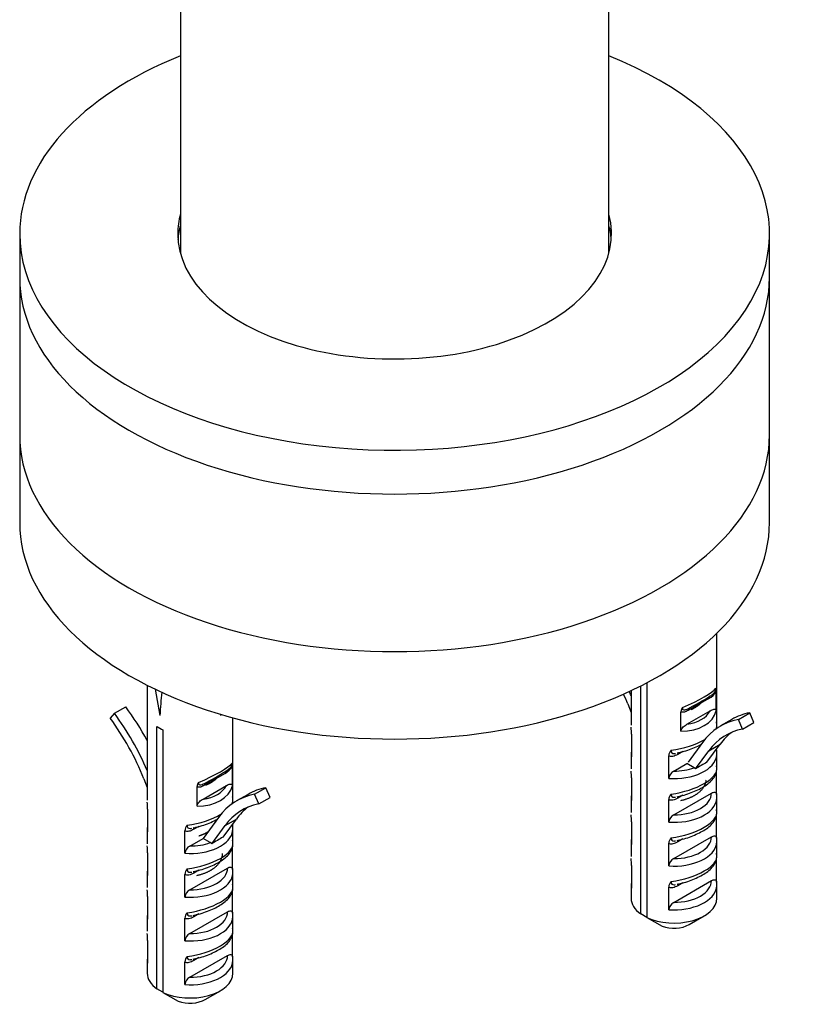
# Model space of a CAD drawing. Units: millimetres. Extents: x -377 to 1538, y 0 to 1781.
# Drawn here: x -315 to -242, y 102 to 194 of the extents above; entities that cross this region are included whole.
import ezdxf

# ---------------------------------------------------------------- set-up
doc = ezdxf.new("R2010")
doc.units = ezdxf.units.MM
for name, color, linetype in [('28403', 7, 'Continuous'), ('28438', 7, 'Continuous'), ('77772', 7, 'Continuous'), ('77774', 7, 'Continuous'), ('77777', 7, 'Continuous'), ('77778', 7, 'Continuous'), ('Défaut', 7, 'Continuous')]:
    doc.layers.add(name, color=color, linetype=linetype)

# ---------------------------------------------------------------- blocks, each defined once
blk = doc.blocks.new('SE2')
at = {"layer": '28403', "color": 7, "linetype": 'Continuous'}
for p, q in [((-250.339, 128.206), (-250.339, 136.778)), ((-303.511, 131.924), (-303.511, 121.218)), ((-302.767, 131.557), (-302.339, 129.117)), ((-258.339, 131.43), (-258.339, 128.206)), ((-257.436, 110.586), (-257.436, 131.869)), ((-256.871, 132.16), (-256.871, 110.26)), ((-250.393, 129.53), (-250.393, 131.359)), ((-251.079, 130.695), (-253.002, 129.585)), ((-306.581, 129.308), (-305.52, 129.921)), ((-258.66, 130.197), (-258.339, 129.39)), ((-253.126, 128.298), (-250.954, 129.552)), ((-306.581, 129.308), (-306.976, 128.859)), ((-296.666, 129.211), (-296.683, 129.117)), ((-295.511, 121.218), (-295.511, 128.877)), ((-253.688, 127.628), (-253.688, 129.456)), ((-248.931, 128.738), (-249.991, 128.125)), ((-248.33, 128.745), (-247.269, 129.358)), ((-247.935, 127.84), (-248.33, 128.745)), ((-246.875, 128.452), (-247.269, 129.358)), ((-302.608, 103.598), (-302.608, 128.093)), ((-302.042, 127.766), (-302.042, 103.272)), ((-250.369, 127.885), (-250.369, 127.922)), ((-247.935, 127.84), (-246.875, 128.452)), ((-258.309, 127.359), (-258.309, 125.248)), ((-251.687, 126.589), (-253.026, 124.766)), ((-251.259, 124.743), (-250.018, 126.432)), ((-251.079, 125.82), (-250.018, 126.432)), ((-250.369, 125.811), (-250.369, 125.955)), ((-258.339, 125.529), (-258.339, 124.123)), ((-254.827, 123.237), (-254.827, 125.348)), ((-253.51, 125.751), (-253.989, 125.475)), ((-252.32, 124.131), (-251.079, 125.82)), ((-250.339, 124.123), (-250.339, 125.529)), ((-295.564, 122.542), (-295.564, 124.371)), ((-254.357, 123.917), (-253.128, 124.626)), ((-252.452, 124.236), (-253.128, 124.626)), ((-303.832, 123.209), (-303.511, 122.402)), ((-296.25, 123.707), (-298.173, 122.597)), ((-258.309, 123.276), (-258.309, 121.165)), ((-250.369, 121.728), (-250.369, 123.84)), ((-298.859, 120.64), (-298.859, 122.468)), ((-298.298, 121.31), (-296.126, 122.563)), ((-293.502, 121.757), (-292.441, 122.37)), ((-292.046, 121.464), (-292.441, 122.37)), ((-294.103, 121.749), (-295.163, 121.137)), ((-293.107, 120.852), (-293.502, 121.757)), ((-293.107, 120.852), (-292.046, 121.464)), ((-258.339, 121.447), (-258.339, 120.041)), ((-254.827, 119.155), (-254.827, 121.266)), ((-254.357, 119.834), (-250.839, 121.865)), ((-253.51, 121.669), (-253.989, 121.392)), ((-250.339, 120.041), (-250.339, 121.447)), ((-303.481, 120.371), (-303.481, 118.259)), ((-295.541, 120.897), (-295.541, 120.934)), ((-296.858, 119.6), (-298.3, 117.638)), ((-296.431, 117.755), (-295.19, 119.444)), ((-296.251, 118.832), (-295.19, 119.444)), ((-250.369, 117.646), (-250.369, 119.757)), ((-303.511, 118.541), (-303.511, 117.135)), ((-298.682, 118.763), (-299.161, 118.487)), ((-297.492, 117.143), (-296.251, 118.832)), ((-295.541, 118.823), (-295.541, 118.967)), ((-295.511, 117.135), (-295.511, 118.541)), ((-258.309, 119.194), (-258.309, 117.083)), ((-299.999, 116.249), (-299.999, 118.36)), ((-299.529, 116.929), (-298.3, 117.638)), ((-297.624, 117.247), (-298.3, 117.638)), ((-254.357, 115.752), (-250.839, 117.783)), ((-253.51, 117.586), (-253.989, 117.31)), ((-295.541, 114.74), (-295.541, 116.852)), ((-258.339, 117.364), (-258.339, 115.958)), ((-254.827, 115.072), (-254.827, 117.183)), ((-250.339, 115.958), (-250.339, 117.364)), ((-303.481, 116.288), (-303.481, 114.177)), ((-299.529, 112.846), (-296.011, 114.877)), ((-258.309, 115.111), (-258.309, 113)), ((-250.369, 113.563), (-250.369, 115.675)), ((-303.511, 114.459), (-303.511, 113.053)), ((-299.999, 112.166), (-299.999, 114.278)), ((-298.682, 114.681), (-299.161, 114.404)), ((-295.511, 113.053), (-295.511, 114.459)), ((-258.339, 113.282), (-258.339, 112.048)), ((-254.827, 110.99), (-254.827, 113.101)), ((-254.357, 111.669), (-250.839, 113.7)), ((-253.51, 113.504), (-253.989, 113.227)), ((-250.339, 112.048), (-250.339, 113.282)), ((-303.481, 112.206), (-303.481, 110.094)), ((-295.541, 110.658), (-295.541, 112.769)), ((-303.511, 110.376), (-303.511, 108.97)), ((-299.529, 108.764), (-296.011, 110.795)), ((-298.682, 110.598), (-299.161, 110.322)), ((-295.511, 108.97), (-295.511, 110.376)), ((-256.871, 110.266), (-257.436, 110.586)), ((-256.871, 110.26), (-255.442, 109.452)), ((-252.925, 109.598), (-251.511, 110.415)), ((-299.999, 108.084), (-299.999, 110.195)), ((-295.541, 106.575), (-295.541, 108.687)), ((-303.481, 108.123), (-303.481, 106.012)), ((-299.529, 104.681), (-296.011, 106.712)), ((-303.511, 106.294), (-303.511, 105.06)), ((-299.999, 104.002), (-299.999, 106.113)), ((-298.682, 106.516), (-299.161, 106.239)), ((-295.511, 105.06), (-295.511, 106.294)), ((-302.042, 103.278), (-302.608, 103.598)), ((-302.042, 103.272), (-300.614, 102.463)), ((-298.097, 102.61), (-296.683, 103.427))]:
    blk.add_line(p, q, dxfattribs=at)
for centre, radius, start, end in [((-251.85, 132.179), 1.672, 297.47048, 330.63799), ((-251.472, 131.403), 1.08, 357.67102, 12.93419), ((-253.033, 129.43), 0.655, 141.17403, 177.70044), ((-275.298, 127.133), 16.99, 0.76107, 2.94452), ((-252.217, 128.924), 2.102, 328.03059, 331.52708), ((-254.075, 125.323), 0.752, 134.91722, 178.08628), ((-297.022, 125.191), 1.672, 297.47048, 330.63799), ((-296.644, 124.415), 1.08, 357.67102, 12.93419), ((-252.77, 123.697), 0.625, 43.9032, 59.39465), ((-235.827, 96.789), 31.932, 118.90114, 121.09886), ((-275.298, 123.051), 16.99, 0.76107, 2.94452), ((-253.939, 123.125), 0.895, 117.81989, 172.83409), ((-252.217, 124.842), 2.102, 328.03059, 331.52708), ((-298.205, 122.442), 0.655, 141.17403, 177.70044), ((-254.075, 121.241), 0.752, 134.91722, 178.08628), ((-320.47, 120.145), 16.99, 0.76107, 2.94452), ((-297.388, 121.936), 2.102, 328.03059, 331.52708), ((-275.298, 118.968), 16.99, 0.76107, 2.94452), ((-253.939, 119.043), 0.895, 117.81989, 172.83409), ((-252.217, 120.759), 2.102, 328.03059, 331.52708), ((-299.247, 118.335), 0.752, 134.91722, 178.08628), ((-280.998, 89.8), 31.932, 118.90114, 121.09886), ((-254.075, 117.158), 0.752, 134.91722, 178.08628), ((-320.47, 116.063), 16.99, 0.76107, 2.94452), ((-299.111, 116.137), 0.895, 117.81989, 172.83409), ((-297.942, 116.709), 0.625, 43.9032, 59.39465), ((-297.388, 117.854), 2.102, 328.03059, 331.52708), ((-275.298, 114.886), 16.99, 0.76107, 2.94452), ((-253.939, 114.96), 0.895, 117.81989, 172.83409), ((-252.217, 116.677), 2.102, 328.03059, 331.52708), ((-299.247, 114.253), 0.752, 134.91722, 178.08628), ((-254.075, 113.076), 0.752, 134.91722, 178.08628), ((-320.47, 111.98), 16.99, 0.76107, 2.94452), ((-299.111, 112.055), 0.895, 117.81989, 172.83409), ((-297.388, 113.771), 2.102, 328.03059, 331.52708), ((-253.939, 110.878), 0.895, 117.81989, 172.83409), ((-299.247, 110.17), 0.752, 134.91722, 178.08628), ((-320.47, 107.898), 16.99, 0.76107, 2.94452), ((-299.111, 107.972), 0.895, 117.81989, 172.83409), ((-297.388, 109.689), 2.102, 328.03059, 331.52708), ((-299.247, 106.088), 0.752, 134.91722, 178.08628), ((-299.111, 103.89), 0.895, 117.81989, 172.83409)]:
    blk.add_arc(centre, radius, start, end, dxfattribs=at)
for centre, major_axis, ratio, start_param, end_param in [((-254.339, 130.204), (3.992, 1.652), 0.149483, 4.85088, 6.02116), ((-299.511, 112.96), (1.449, 39.792), 0.093693, 1.095923, 1.156119), ((-267.633, 129.206), (-7.385, 12.791), 0.57735, 4.464216, 4.532229), ((-267.633, 129.206), (7.885, -13.657), 0.57735, 1.370937, 1.39853), ((-253.967, 129.497), (3.199, 1.618), 0.058708, -1.25396, -0.376217), ((-250.725, 130.491), (0.25, -0.433), 0.57735, 3.305302, 3.926991), ((-311.744, 122.83), (7.885, -13.657), 0.57735, 1.525653, 1.764081), ((-254.339, 130.412), (3.963, -0.809), 0.672164, 5.012445, 6.256017), ((-254.264, 130.767), (3.453, -0.834), 0.68227, 5.206747, 6.115246), ((-252.648, 129.381), (0.25, -0.433), 0.57735, 3.141593, 3.926991), ((-312.804, 122.217), (-7.385, 12.791), 0.57735, 4.464216, 4.905674), ((-312.804, 122.217), (7.885, -13.657), 0.57735, 1.370937, 1.764081), ((-242.106, 114.468), (7.885, -13.657), 0.57735, 2.948308, 3.389765), ((-241.046, 115.08), (7.885, -13.657), 0.57735, 2.948308, 3.141593), ((-299.511, 129.555), (-4, 0), 0.57735, 0.685231, 0.885566), ((-242.106, 114.468), (7.385, -12.791), 0.57735, 2.948308, 3.389765), ((-254.339, 127.545), (-3.988, -0.789), 0.398968, 2.849624, 3.129672), ((-254.339, 127.545), (-3.988, -0.789), 0.398968, 1.425168, 2.294443), ((-241.046, 115.08), (7.385, -12.791), 0.57735, 3.213466, 3.389765), ((-254.339, 125.529), (4, 0), 0.57735, 3.07229, 3.263875), ((-254.339, 125.529), (-4, 0), 0.57735, 1.448514, 3.07229), ((-253.635, 125.271), (0.25, -0.433), 0.57735, 3.474541, 3.926991), ((-254.339, 125.529), (-4, 0), 0.57735, 3.07229, 3.141593), ((-299.511, 123.216), (3.992, 1.652), 0.149483, 4.85088, 6.02116), ((-254.339, 123.462), (-3.988, -0.789), 0.398968, 1.425168, 3.129672), ((-254.339, 125.937), (-3.5, 0), 0.57735, 1.56573, 2.140234), ((-299.139, 122.509), (3.199, 1.618), 0.058708, -1.25396, -0.376217), ((-295.897, 123.503), (0.25, -0.433), 0.57735, 3.305302, 3.926991), ((-299.511, 123.424), (3.963, -0.809), 0.672164, 5.012445, 6.256017), ((-299.436, 123.779), (3.453, -0.834), 0.68227, 5.206747, 6.115246), ((-297.82, 122.393), (0.25, -0.433), 0.57735, 3.141593, 3.926991), ((-286.218, 108.092), (7.885, -13.657), 0.57735, 2.948308, 3.141593), ((-287.278, 107.48), (7.885, -13.657), 0.57735, 2.948308, 3.389765), ((-299.511, 120.556), (-3.988, -0.789), 0.398968, 2.849624, 3.129672), ((-254.339, 121.447), (4, 0), 0.57735, 3.07229, 3.263875), ((-254.339, 121.447), (-4, 0), 0.57735, 1.448514, 3.07229), ((-254.339, 121.855), (-3.5, 0), 0.57735, 1.56573, 3.146659), ((-253.635, 121.188), (0.25, -0.433), 0.57735, 3.474541, 3.926991), ((-254.339, 121.447), (-4, 0), 0.57735, 3.07229, 3.141593), ((-287.278, 107.48), (7.385, -12.791), 0.57735, 2.948308, 3.389765), ((-286.218, 108.092), (7.385, -12.791), 0.57735, 3.213466, 3.389765), ((-299.511, 120.556), (-3.988, -0.789), 0.398968, 1.425168, 2.294443), ((-254.339, 119.38), (-3.988, -0.789), 0.398968, 1.425168, 3.129672), ((-299.511, 118.541), (4, 0), 0.57735, 3.07229, 3.263875), ((-298.807, 118.283), (0.25, -0.433), 0.57735, 3.474541, 3.926991), ((-299.511, 118.541), (-4, 0), 0.57735, 3.07229, 3.141593), ((-299.511, 118.541), (-4, 0), 0.57735, 1.448514, 3.07229), ((-254.339, 117.773), (-3.5, 0), 0.57735, 1.56573, 3.146659), ((-299.511, 116.474), (-3.988, -0.789), 0.398968, 1.425168, 3.129672), ((-299.511, 118.949), (-3.5, 0), 0.57735, 1.56573, 2.140234), ((-254.339, 117.364), (4, 0), 0.57735, 3.07229, 3.263875), ((-254.339, 117.364), (-4, 0), 0.57735, 1.448514, 3.07229), ((-253.635, 117.106), (0.25, -0.433), 0.57735, 3.464381, 3.926991), ((-254.339, 117.364), (-4, 0), 0.57735, 3.07229, 3.141593), ((-254.339, 115.297), (-3.988, -0.789), 0.398968, 1.425168, 3.129672), ((-299.511, 114.867), (-3.5, 0), 0.57735, 1.56573, 3.146659), ((-299.511, 114.459), (4, 0), 0.57735, 3.07229, 3.263875), ((-299.511, 114.459), (-4, 0), 0.57735, 1.448514, 3.07229), ((-298.807, 114.2), (0.25, -0.433), 0.57735, 3.474541, 3.926991), ((-299.511, 114.459), (-4, 0), 0.57735, 3.07229, 3.141593), ((-299.511, 112.392), (-3.988, -0.789), 0.398968, 1.425168, 3.129672), ((-254.339, 113.282), (4, 0), 0.57735, 3.07229, 3.263875), ((-254.339, 113.282), (-4, 0), 0.57735, 1.448514, 3.07229), ((-254.339, 113.69), (-3.5, 0), 0.57735, 1.56573, 3.146659), ((-253.635, 113.023), (0.25, -0.433), 0.57735, 3.474541, 3.926991), ((-254.339, 113.282), (-4, 0), 0.57735, 3.07229, 3.141593), ((-254.339, 112.048), (4, 0), 0.57735, 3.141593, 3.826823), ((-254.339, 112.048), (-4, 0), 0.57735, 0.885566, 3.141593), ((-299.511, 110.376), (4, 0), 0.57735, 3.07229, 3.263875), ((-299.511, 110.784), (-3.5, 0), 0.57735, 1.56573, 3.146659), ((-298.807, 110.118), (0.25, -0.433), 0.57735, 3.464381, 3.926991), ((-299.511, 110.376), (-4, 0), 0.57735, 3.07229, 3.141593), ((-299.511, 110.376), (-4, 0), 0.57735, 1.448514, 3.07229), ((-254.339, 110.415), (-2, 0), 0.57735, 0.986756, 2.356194), ((-299.511, 108.309), (-3.988, -0.789), 0.398968, 1.425168, 3.129672), ((-299.511, 106.702), (-3.5, 0), 0.57735, 1.56573, 3.146659), ((-299.511, 106.294), (4, 0), 0.57735, 3.07229, 3.263875), ((-299.511, 106.294), (-4, 0), 0.57735, 1.448514, 3.07229), ((-298.807, 106.035), (0.25, -0.433), 0.57735, 3.474541, 3.926991), ((-299.511, 106.294), (-4, 0), 0.57735, 3.07229, 3.141593), ((-299.511, 105.06), (4, 0), 0.57735, 3.141593, 3.826823), ((-299.511, 105.06), (-4, 0), 0.57735, 0.885566, 3.141593), ((-299.511, 103.427), (-2, 0), 0.57735, 0.986756, 2.356194)]:
    blk.add_ellipse(centre, major_axis=major_axis, ratio=ratio, start_param=start_param, end_param=end_param, dxfattribs=at)
for points, knots in [([(-250.957, 130.933), (-250.902, 130.966), (-250.847, 131.001), (-250.736, 131.083), (-250.679, 131.129), (-250.567, 131.247), (-250.509, 131.322), (-250.451, 131.45), (-250.437, 131.493), (-250.42, 131.575), (-250.418, 131.611), (-250.419, 131.645)], [0, 0, 0, 0, 0.25, 0.25, 0.5, 0.5, 0.75, 0.75, 0.875, 0.875, 1, 1, 1, 1]), ([(-253.002, 129.585), (-253.126, 129.513), (-253.25, 129.451), (-253.489, 129.388), (-253.607, 129.39), (-253.688, 129.456)], [0, 0, 0, 0, 0.5, 0.5, 1, 1, 1, 1]), ([(-253.543, 129.841), (-253.551, 129.802), (-253.554, 129.764), (-253.544, 129.699), (-253.532, 129.671), (-253.47, 129.614), (-253.399, 129.612), (-253.255, 129.642), (-253.179, 129.672), (-253.03, 129.741), (-252.955, 129.781), (-252.88, 129.823)], [0, 0, 0, 0, 0.125, 0.125, 0.25, 0.25, 0.5, 0.5, 0.75, 0.75, 1, 1, 1, 1]), ([(-250.954, 129.552), (-250.837, 129.619), (-250.722, 129.675), (-250.556, 129.699), (-250.503, 129.697), (-250.421, 129.648), (-250.393, 129.599), (-250.393, 129.53)], [0, 0, 0, 0, 0.5, 0.5, 0.75, 0.75, 1, 1, 1, 1]), ([(-253.688, 127.628), (-253.688, 127.696), (-253.66, 127.777), (-253.578, 127.921), (-253.525, 127.985), (-253.416, 128.095), (-253.358, 128.143), (-253.243, 128.227), (-253.185, 128.264), (-253.126, 128.298)], [0, 0, 0, 0, 0.25, 0.25, 0.5, 0.5, 0.75, 0.75, 1, 1, 1, 1]), ([(-250.345, 128.071), (-250.342, 128.101), (-250.334, 128.241), (-250.355, 128.378), (-250.376, 128.505)], [0.90207446, 0.90207446, 0.90207446, 0.90207446, 0.92296026, 1, 1, 1, 1]), ([(-254.606, 125.856), (-254.619, 125.761), (-254.601, 125.678), (-254.496, 125.573), (-254.416, 125.554), (-254.28, 125.557), (-254.231, 125.564), (-254.181, 125.574)], [0, 0, 0, 0, 0.25, 0.25, 0.5, 0.5, 0.6337352, 0.6337352, 0.6337352, 0.6337352]), ([(-254.046, 125.61), (-253.929, 125.634), (-253.398, 125.744), (-252.6, 126.018), (-252.021, 126.295), (-251.846, 126.388)], [0, 0, 0, 0, 0.054232, 0.284807, 0.395285, 0.395285, 0.395285, 0.395285]), ([(-253.989, 125.475), (-254.143, 125.386), (-254.295, 125.317), (-254.516, 125.272), (-254.586, 125.268), (-254.716, 125.287), (-254.776, 125.31), (-254.827, 125.348)], [0, 0, 0, 0, 0.5, 0.5, 0.75, 0.75, 1, 1, 1, 1]), ([(-296.129, 123.945), (-296.074, 123.978), (-296.019, 124.013), (-295.908, 124.095), (-295.851, 124.141), (-295.739, 124.259), (-295.681, 124.334), (-295.623, 124.461), (-295.608, 124.505), (-295.592, 124.586), (-295.589, 124.623), (-295.591, 124.656)], [0, 0, 0, 0, 0.25, 0.25, 0.5, 0.5, 0.75, 0.75, 0.875, 0.875, 1, 1, 1, 1]), ([(-254.046, 121.528), (-253.929, 121.552), (-253.398, 121.662), (-252.356, 122.019), (-251.221, 122.632), (-250.543, 123.268), (-250.306, 123.976), (-250.355, 124.296), (-250.376, 124.422)], [0, 0, 0, 0, 0.054232, 0.284807, 0.516029, 0.772313, 0.92296, 1, 1, 1, 1]), ([(-298.173, 122.597), (-298.298, 122.525), (-298.422, 122.463), (-298.661, 122.4), (-298.779, 122.402), (-298.859, 122.468)], [0, 0, 0, 0, 0.5, 0.5, 1, 1, 1, 1]), ([(-298.715, 122.853), (-298.723, 122.814), (-298.726, 122.776), (-298.716, 122.711), (-298.703, 122.683), (-298.642, 122.625), (-298.571, 122.624), (-298.427, 122.654), (-298.351, 122.684), (-298.202, 122.753), (-298.127, 122.793), (-298.052, 122.834)], [0, 0, 0, 0, 0.125, 0.125, 0.25, 0.25, 0.5, 0.5, 0.75, 0.75, 1, 1, 1, 1]), ([(-296.126, 122.563), (-296.009, 122.631), (-295.894, 122.687), (-295.728, 122.711), (-295.675, 122.708), (-295.592, 122.66), (-295.564, 122.611), (-295.564, 122.542)], [0, 0, 0, 0, 0.5, 0.5, 0.75, 0.75, 1, 1, 1, 1]), ([(-298.859, 120.64), (-298.859, 120.708), (-298.832, 120.789), (-298.75, 120.933), (-298.697, 120.997), (-298.588, 121.107), (-298.53, 121.155), (-298.415, 121.239), (-298.356, 121.276), (-298.298, 121.31)], [0, 0, 0, 0, 0.25, 0.25, 0.5, 0.5, 0.75, 0.75, 1, 1, 1, 1]), ([(-253.989, 121.392), (-254.143, 121.303), (-254.295, 121.234), (-254.516, 121.19), (-254.586, 121.185), (-254.716, 121.204), (-254.776, 121.227), (-254.827, 121.266)], [0, 0, 0, 0, 0.5, 0.5, 0.75, 0.75, 1, 1, 1, 1]), ([(-254.606, 121.774), (-254.619, 121.678), (-254.601, 121.595), (-254.496, 121.49), (-254.416, 121.471), (-254.28, 121.474), (-254.231, 121.481), (-254.181, 121.492)], [0, 0, 0, 0, 0.25, 0.25, 0.5, 0.5, 0.6337352, 0.6337352, 0.6337352, 0.6337352]), ([(-250.839, 121.865), (-250.73, 121.928), (-250.621, 121.963), (-250.483, 121.939), (-250.443, 121.918), (-250.386, 121.844), (-250.369, 121.792), (-250.369, 121.728)], [0, 0, 0, 0, 0.5, 0.5, 0.75, 0.75, 1, 1, 1, 1]), ([(-254.046, 117.446), (-253.929, 117.469), (-253.398, 117.579), (-252.356, 117.937), (-251.221, 118.549), (-250.543, 119.186), (-250.306, 119.894), (-250.355, 120.213), (-250.376, 120.34)], [0, 0, 0, 0, 0.054232, 0.284807, 0.516029, 0.772313, 0.92296, 1, 1, 1, 1]), ([(-299.218, 118.622), (-299.101, 118.646), (-298.57, 118.756), (-297.739, 119.041), (-297.138, 119.333), (-296.942, 119.442)], [0, 0, 0, 0, 0.054232, 0.284807, 0.4115605, 0.4115605, 0.4115605, 0.4115605]), ([(-299.778, 118.868), (-299.791, 118.773), (-299.773, 118.69), (-299.668, 118.585), (-299.588, 118.566), (-299.452, 118.569), (-299.403, 118.575), (-299.352, 118.586)], [0, 0, 0, 0, 0.25, 0.25, 0.5, 0.5, 0.6337352, 0.6337352, 0.6337352, 0.6337352]), ([(-299.161, 118.487), (-299.315, 118.398), (-299.467, 118.328), (-299.687, 118.284), (-299.758, 118.28), (-299.888, 118.298), (-299.948, 118.322), (-299.999, 118.36)], [0, 0, 0, 0, 0.5, 0.5, 0.75, 0.75, 1, 1, 1, 1]), ([(-254.606, 117.691), (-254.619, 117.596), (-254.601, 117.513), (-254.496, 117.408), (-254.416, 117.389), (-254.28, 117.392), (-254.231, 117.399), (-254.181, 117.409)], [0, 0, 0, 0, 0.25, 0.25, 0.5, 0.5, 0.6337352, 0.6337352, 0.6337352, 0.6337352]), ([(-250.839, 117.783), (-250.73, 117.846), (-250.621, 117.88), (-250.483, 117.856), (-250.443, 117.835), (-250.386, 117.762), (-250.369, 117.709), (-250.369, 117.646)], [0, 0, 0, 0, 0.5, 0.5, 0.75, 0.75, 1, 1, 1, 1]), ([(-299.218, 114.54), (-299.101, 114.564), (-298.57, 114.674), (-297.528, 115.031), (-296.393, 115.644), (-295.715, 116.28), (-295.477, 116.988), (-295.527, 117.307), (-295.548, 117.434)], [0, 0, 0, 0, 0.054232, 0.284807, 0.516029, 0.772313, 0.92296, 1, 1, 1, 1]), ([(-253.989, 117.31), (-254.143, 117.221), (-254.295, 117.152), (-254.516, 117.107), (-254.586, 117.103), (-254.716, 117.122), (-254.776, 117.145), (-254.827, 117.183)], [0, 0, 0, 0, 0.5, 0.5, 0.75, 0.75, 1, 1, 1, 1]), ([(-254.046, 113.363), (-253.929, 113.387), (-253.398, 113.497), (-252.356, 113.854), (-251.221, 114.467), (-250.543, 115.103), (-250.306, 115.811), (-250.355, 116.131), (-250.376, 116.257)], [0, 0, 0, 0, 0.054232, 0.284807, 0.516029, 0.772313, 0.92296, 1, 1, 1, 1]), ([(-296.011, 114.877), (-295.902, 114.94), (-295.793, 114.975), (-295.655, 114.951), (-295.615, 114.93), (-295.558, 114.856), (-295.541, 114.804), (-295.541, 114.74)], [0, 0, 0, 0, 0.5, 0.5, 0.75, 0.75, 1, 1, 1, 1]), ([(-299.161, 114.404), (-299.315, 114.315), (-299.467, 114.246), (-299.687, 114.201), (-299.758, 114.197), (-299.888, 114.216), (-299.948, 114.239), (-299.999, 114.278)], [0, 0, 0, 0, 0.5, 0.5, 0.75, 0.75, 1, 1, 1, 1]), ([(-299.778, 114.785), (-299.791, 114.69), (-299.773, 114.607), (-299.668, 114.502), (-299.588, 114.483), (-299.452, 114.486), (-299.403, 114.493), (-299.352, 114.504)], [0, 0, 0, 0, 0.25, 0.25, 0.5, 0.5, 0.6337352, 0.6337352, 0.6337352, 0.6337352]), ([(-299.218, 110.457), (-299.101, 110.481), (-298.57, 110.591), (-297.528, 110.948), (-296.393, 111.561), (-295.715, 112.197), (-295.477, 112.905), (-295.527, 113.225), (-295.548, 113.352)], [0, 0, 0, 0, 0.054232, 0.284807, 0.516029, 0.772313, 0.92296, 1, 1, 1, 1]), ([(-253.989, 113.227), (-254.143, 113.138), (-254.295, 113.069), (-254.516, 113.025), (-254.586, 113.02), (-254.716, 113.039), (-254.776, 113.062), (-254.827, 113.101)], [0, 0, 0, 0, 0.5, 0.5, 0.75, 0.75, 1, 1, 1, 1]), ([(-254.606, 113.609), (-254.619, 113.513), (-254.601, 113.43), (-254.496, 113.326), (-254.416, 113.306), (-254.28, 113.309), (-254.231, 113.316), (-254.181, 113.327)], [0, 0, 0, 0, 0.25, 0.25, 0.5, 0.5, 0.6337352, 0.6337352, 0.6337352, 0.6337352]), ([(-250.839, 113.7), (-250.73, 113.763), (-250.621, 113.798), (-250.483, 113.774), (-250.443, 113.753), (-250.386, 113.679), (-250.369, 113.627), (-250.369, 113.563)], [0, 0, 0, 0, 0.5, 0.5, 0.75, 0.75, 1, 1, 1, 1]), ([(-299.161, 110.322), (-299.315, 110.233), (-299.467, 110.163), (-299.687, 110.119), (-299.758, 110.115), (-299.888, 110.133), (-299.948, 110.157), (-299.999, 110.195)], [0, 0, 0, 0, 0.5, 0.5, 0.75, 0.75, 1, 1, 1, 1]), ([(-299.778, 110.703), (-299.791, 110.608), (-299.773, 110.525), (-299.668, 110.42), (-299.588, 110.401), (-299.452, 110.404), (-299.403, 110.41), (-299.352, 110.421)], [0, 0, 0, 0, 0.25, 0.25, 0.5, 0.5, 0.6337352, 0.6337352, 0.6337352, 0.6337352]), ([(-296.011, 110.795), (-295.902, 110.858), (-295.793, 110.892), (-295.655, 110.868), (-295.615, 110.847), (-295.558, 110.774), (-295.541, 110.721), (-295.541, 110.658)], [0, 0, 0, 0, 0.5, 0.5, 0.75, 0.75, 1, 1, 1, 1]), ([(-299.218, 106.375), (-299.101, 106.399), (-298.57, 106.509), (-297.528, 106.866), (-296.393, 107.479), (-295.715, 108.115), (-295.477, 108.823), (-295.527, 109.143), (-295.548, 109.269)], [0, 0, 0, 0, 0.054232, 0.284807, 0.516029, 0.772313, 0.92296, 1, 1, 1, 1]), ([(-299.778, 106.62), (-299.791, 106.525), (-299.773, 106.442), (-299.668, 106.337), (-299.588, 106.318), (-299.452, 106.321), (-299.403, 106.328), (-299.352, 106.339)], [0, 0, 0, 0, 0.25, 0.25, 0.5, 0.5, 0.6337352, 0.6337352, 0.6337352, 0.6337352]), ([(-296.011, 106.712), (-295.902, 106.775), (-295.793, 106.81), (-295.655, 106.786), (-295.615, 106.765), (-295.558, 106.691), (-295.541, 106.639), (-295.541, 106.575)], [0, 0, 0, 0, 0.5, 0.5, 0.75, 0.75, 1, 1, 1, 1]), ([(-299.161, 106.239), (-299.315, 106.15), (-299.467, 106.081), (-299.687, 106.036), (-299.758, 106.032), (-299.888, 106.051), (-299.948, 106.074), (-299.999, 106.113)], [0, 0, 0, 0, 0.5, 0.5, 0.75, 0.75, 1, 1, 1, 1])]:
    blk.add_open_spline(points, degree=3, knots=knots, dxfattribs=at)
for points in [[(-250.391, 125.924), (-250.377, 125.893), (-250.369, 125.854), (-250.369, 125.811)], [(-250.378, 125.333), (-250.322, 125.408), (-250.324, 125.601), (-250.383, 125.911)], [(-295.512, 121.207), (-295.514, 121.305), (-295.529, 121.403), (-295.548, 121.517)], [(-250.378, 121.251), (-250.322, 121.326), (-250.324, 121.518), (-250.383, 121.828)], [(-295.563, 118.936), (-295.549, 118.905), (-295.541, 118.866), (-295.541, 118.823)], [(-295.55, 118.345), (-295.494, 118.42), (-295.496, 118.613), (-295.555, 118.922)], [(-250.378, 117.168), (-250.322, 117.243), (-250.324, 117.436), (-250.383, 117.746)], [(-295.55, 114.263), (-295.494, 114.338), (-295.496, 114.53), (-295.555, 114.84)], [(-250.378, 113.086), (-250.322, 113.161), (-250.324, 113.353), (-250.383, 113.663)], [(-295.55, 110.18), (-295.494, 110.255), (-295.496, 110.448), (-295.555, 110.757)], [(-295.55, 106.098), (-295.494, 106.173), (-295.496, 106.365), (-295.555, 106.675)]]:
    blk.add_open_spline(points, degree=3, dxfattribs=at)
at = {"layer": '28438', "color": 7, "linetype": 'Continuous'}
for points, weights, knots in [([(-251.813, 130.28), (-251.988, 130.093), (-252.218, 129.935), (-252.45, 129.776), (-252.727, 129.645)], [0.95546897534, 0.971797816096, 1, 0.971524875046, 0.955154026038], [0.641117362, 0.641117362, 0.641117362, 0.64326673, 0.64326673, 0.6454369, 0.6454369, 0.6454369]), ([(-296.985, 123.291), (-297.16, 123.105), (-297.39, 122.947), (-297.686, 122.743), (-298.052, 122.589)], [0.95546897534, 0.971797816096, 1, 0.963945787465, 0.947296839484], [0.641117362, 0.641117362, 0.641117362, 0.64326673, 0.64326673, 0.646014524, 0.646014524, 0.646014524]), ([(-251.345, 123.076), (-251.416, 122.322), (-252.218, 121.77), (-252.847, 121.337), (-253.717, 121.15)], [0.942314271429, 0.908050990984, 1, 0.926412883539, 0.933662938632], [0.94257653, 0.94257653, 0.94257653, 0.94958422, 0.94958422, 0.9551925, 0.9551925, 0.9551925]), ([(-296.511, 116.223), (-296.505, 115.391), (-297.39, 114.782), (-298.03, 114.341), (-298.918, 114.156)], [0.949759526419, 0.899519052838, 1, 0.925161122134, 0.933932985385], [0.94192628, 0.94192628, 0.94192628, 0.94958422, 0.94958422, 0.9552879, 0.9552879, 0.9552879])]:
    blk.add_rational_spline(points, weights, degree=2, knots=knots, dxfattribs=at)
blk.add_rational_spline([(-298.696, 117.877), (-298.194, 118.028), (-297.797, 118.279)], [0.9337709763, 0.939214124813, 0.983730022501], degree=2, dxfattribs=at)
at = {"layer": '77772', "color": 7, "linetype": 'Continuous'}
for p, q in [((-315.419, 155.274), (-315.419, 147.109)), ((-245.419, 147.109), (-245.419, 155.274))]:
    blk.add_line(p, q, dxfattribs=at)
for centre in [(-280.419, 155.274), (-280.419, 147.109)]:
    blk.add_ellipse(centre, major_axis=(-35, 0), ratio=0.57735, start_param=0, end_param=3.141593, dxfattribs=at)
at = {"layer": '77774', "color": 7, "linetype": 'Continuous'}
for p, q in [((-315.419, 169.971), (-315.419, 155.274)), ((-245.419, 155.274), (-245.419, 169.971))]:
    blk.add_line(p, q, dxfattribs=at)
for centre in [(-280.419, 169.971), (-280.419, 155.274)]:
    blk.add_ellipse(centre, major_axis=(-35, 0), ratio=0.57735, start_param=0, end_param=3.141593, dxfattribs=at)
at = {"layer": '77777', "color": 7, "linetype": 'Continuous'}
for p, q in [((-315.419, 174.054), (-315.419, 169.971)), ((-245.419, 169.971), (-245.419, 174.054))]:
    blk.add_line(p, q, dxfattribs=at)
for centre, major_axis, start_param, end_param in [((-280.419, 174.054), (-35, 0), 5.320635, 6.283185), ((-280.419, 174.054), (-35, 0), 0, 4.104143), ((-280.419, 174.054), (-20.25, 0), 6.125888, 6.283185), ((-280.419, 174.054), (-20.25, 0), 0, 3.29889), ((-280.419, 172.992), (-20.25, 0), 6.125888, 6.237775), ((-280.419, 172.992), (-20.25, 0), 3.187003, 3.29889), ((-280.419, 169.971), (-35, 0), 0, 3.141593)]:
    blk.add_ellipse(centre, major_axis=major_axis, ratio=0.57735, start_param=start_param, end_param=end_param, dxfattribs=at)
at = {"layer": '77778', "color": 7, "linetype": 'Continuous'}
for p, q in [((-300.419, 719.407), (-300.419, 172.222)), ((-260.419, 172.248), (-260.419, 719.407))]:
    blk.add_line(p, q, dxfattribs=at)

msp = doc.modelspace()

# ---------------------------------------------------------------- block references
at = {"layer": 'Défaut'}
msp.add_blockref('SE2', (0, 0), dxfattribs=at)

doc.saveas('drawing.dxf')
